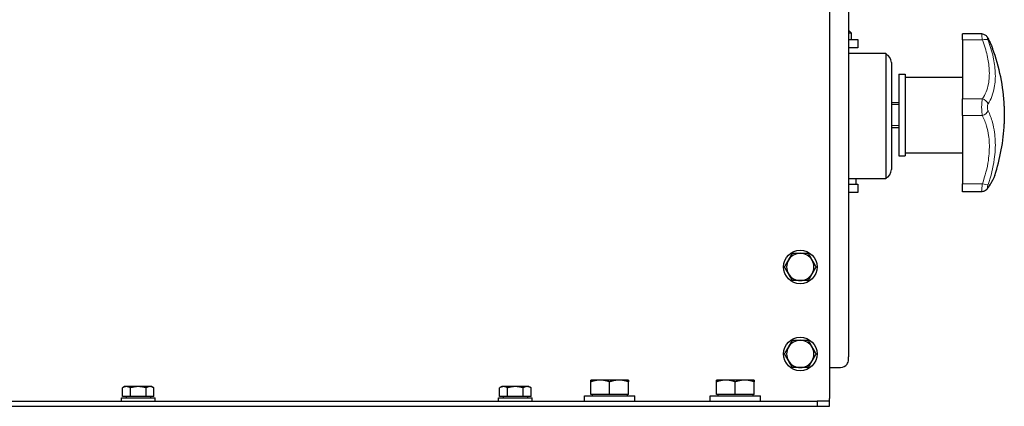
# Model space of a CAD drawing. Units: millimetres. Extents: x -20976 to -12576, y 17132 to 23072.
# Drawn here: x -17368 to -16898, y 20404 to 20589 of the extents above; entities that cross this region are included whole.
import ezdxf

# ---------------------------------------------------------------- set-up
doc = ezdxf.new("R2010")
doc.units = ezdxf.units.MM
doc.layers.add('KL - KONTUR', color=1, linetype='Continuous', lineweight=25)
doc.layers.add('KL - KONTUR_CIENKA', color=202, linetype='Continuous', lineweight=9)

msp = doc.modelspace()

# ---------------------------------------------------------------- linework, layer by layer
at = {"layer": 'KL - KONTUR'}
for p, q in [((-16972.08, 20646.67), (-16972.08, 20427.83)), ((-16981.08, 20597.67), (-16981.08, 20407.92)), ((-16971.58, 20583.17), (-16972.08, 20583.17)), ((-16970.58, 20582.17), (-16972.08, 20582.17)), ((-16971.58, 20583.17), (-16970.58, 20582.17)), ((-16970.58, 20579.17), (-16970.58, 20582.17)), ((-16917.58, 20579.02), (-16917.58, 20581.88)), ((-16908.47, 20581.88), (-16917.58, 20581.88)), ((-16972.08, 20579.17), (-16967.58, 20579.17)), ((-16967.58, 20579.17), (-16967.58, 20575.17)), ((-16917.58, 20579.02), (-16917.58, 20550.84)), ((-16967.58, 20575.17), (-16972.08, 20575.17)), ((-16972.08, 20572.67), (-16954.27, 20572.67)), ((-16954.27, 20572.67), (-16954.27, 20512.67)), ((-16951.58, 20568.17), (-16951.58, 20517.17)), ((-16948.08, 20562.67), (-16948.08, 20523.67)), ((-16948.08, 20562.67), (-16945.08, 20562.67)), ((-16945.08, 20562.67), (-16945.08, 20523.67)), ((-16945.08, 20561.17), (-16917.58, 20561.17)), ((-16951.58, 20549.17), (-16948.08, 20549.17)), ((-16917.58, 20542.96), (-16917.58, 20550.84)), ((-16897.68, 20547.36), (-16897.68, 20538.98)), ((-16917.58, 20542.96), (-16917.58, 20510.37)), ((-16951.58, 20537.17), (-16948.08, 20537.17)), ((-16945.08, 20525.17), (-16917.58, 20525.17)), ((-16948.08, 20523.67), (-16945.08, 20523.67)), ((-16954.27, 20512.67), (-16972.08, 20512.67)), ((-16968.58, 20512.67), (-16968.58, 20510.17)), ((-16972.08, 20510.17), (-16967.58, 20510.17)), ((-16967.58, 20506.17), (-16972.08, 20506.17)), ((-16967.58, 20510.17), (-16967.58, 20506.17)), ((-16917.58, 20506.58), (-16917.58, 20510.37)), ((-16908.42, 20506.58), (-16917.58, 20506.58)), ((-16972.08, 20426.42), (-16972.08, 20427.83)), ((-16981.08, 20422.67), (-16975.83, 20422.67)), ((-17090.58, 20416.67), (-17095.08, 20416.67)), ((-17081.58, 20416.67), (-17090.58, 20416.67)), ((-17077.08, 20416.67), (-17081.58, 20416.67)), ((-17030.58, 20416.67), (-17035.08, 20416.67)), ((-17021.58, 20416.67), (-17030.58, 20416.67)), ((-17017.08, 20416.67), (-17021.58, 20416.67)), ((-17317.58, 20413.57), (-17318.59, 20412.99)), ((-17318.59, 20408.87), (-17318.59, 20412.99)), ((-17316.71, 20413.57), (-17317.58, 20413.57)), ((-17311.08, 20413.57), (-17316.71, 20413.57)), ((-17314.83, 20408.87), (-17314.83, 20412.99)), ((-17305.45, 20413.57), (-17311.08, 20413.57)), ((-17307.33, 20408.87), (-17307.33, 20412.99)), ((-17304.58, 20413.57), (-17305.45, 20413.57)), ((-17304.58, 20413.57), (-17303.58, 20412.99)), ((-17303.58, 20408.87), (-17303.58, 20412.99)), ((-17137.58, 20413.57), (-17138.59, 20412.99)), ((-17138.59, 20408.87), (-17138.59, 20412.99)), ((-17136.71, 20413.57), (-17137.58, 20413.57)), ((-17131.08, 20413.57), (-17136.71, 20413.57)), ((-17134.83, 20408.87), (-17134.83, 20412.99)), ((-17125.45, 20413.57), (-17131.08, 20413.57)), ((-17127.33, 20408.87), (-17127.33, 20412.99)), ((-17124.58, 20413.57), (-17125.45, 20413.57)), ((-17124.58, 20413.57), (-17123.58, 20412.99)), ((-17123.58, 20408.87), (-17123.58, 20412.99)), ((-17095.08, 20409.77), (-17095.08, 20415.86)), ((-17086.08, 20409.77), (-17086.08, 20415.86)), ((-17077.08, 20409.77), (-17077.08, 20415.86)), ((-17035.08, 20409.77), (-17035.08, 20415.86)), ((-17026.08, 20409.77), (-17026.08, 20415.86)), ((-17017.08, 20409.77), (-17017.08, 20415.86)), ((-17319.08, 20408.27), (-17303.08, 20408.27)), ((-17319.08, 20406.67), (-17319.08, 20408.27)), ((-17314.83, 20408.87), (-17318.59, 20408.87)), ((-17316.9, 20408.87), (-17316.9, 20408.27)), ((-17307.33, 20408.87), (-17314.83, 20408.87)), ((-17303.58, 20408.87), (-17307.33, 20408.87)), ((-17305.27, 20408.87), (-17305.27, 20408.27)), ((-17303.08, 20406.67), (-17303.08, 20408.27)), ((-17139.08, 20408.27), (-17123.08, 20408.27)), ((-17139.08, 20406.67), (-17139.08, 20408.27)), ((-17134.83, 20408.87), (-17138.59, 20408.87)), ((-17136.9, 20408.87), (-17136.9, 20408.27)), ((-17127.33, 20408.87), (-17134.83, 20408.87)), ((-17123.58, 20408.87), (-17127.33, 20408.87)), ((-17125.27, 20408.87), (-17125.27, 20408.27)), ((-17123.08, 20406.67), (-17123.08, 20408.27)), ((-17098.08, 20409.17), (-17074.08, 20409.17)), ((-17098.08, 20406.67), (-17098.08, 20409.17)), ((-17086.08, 20409.77), (-17095.08, 20409.77)), ((-17094.4, 20409.77), (-17094.4, 20409.17)), ((-17077.08, 20409.77), (-17086.08, 20409.77)), ((-17077.77, 20409.77), (-17077.77, 20409.17)), ((-17074.08, 20406.67), (-17074.08, 20409.17)), ((-17038.08, 20409.17), (-17014.08, 20409.17)), ((-17038.08, 20406.67), (-17038.08, 20409.17)), ((-17026.08, 20409.77), (-17035.08, 20409.77)), ((-17034.4, 20409.77), (-17034.4, 20409.17)), ((-17017.08, 20409.77), (-17026.08, 20409.77)), ((-17017.77, 20409.77), (-17017.77, 20409.17)), ((-17014.08, 20406.67), (-17014.08, 20409.17)), ((-16981.08, 20406.67), (-16981.08, 20407.92)), ((-18355.08, 20406.67), (-16987.08, 20406.67)), ((-18355.08, 20404.17), (-16987.08, 20404.17)), ((-16981.08, 20406.67), (-16987.08, 20406.67)), ((-16987.08, 20406.67), (-16987.08, 20404.17)), ((-16987.08, 20404.17), (-16981.08, 20404.17)), ((-16981.08, 20404.17), (-16981.08, 20406.67))]:
    msp.add_line(p, q, dxfattribs=at)
for centre in [(-16995.08, 20470.67), (-16995.08, 20429.17)]:
    msp.add_circle(centre, 8, dxfattribs=at)
for centre, radius, start, end in [((-16956.08, 20568.17), 4.5, 0, 66.2705), ((-16988.76, 20543.17), 91.18, 2.6326, 20.363), ((-16988.76, 20543.17), 91.18, 341.5608, 357.3674), ((-16956.08, 20517.17), 4.5, 293.7295, 0), ((-16995.08, 20470.67), 6.5, 150, 210), ((-16995.08, 20470.67), 6.5, 90, 150), ((-16995.08, 20470.67), 6.5, 30, 90), ((-16995.08, 20470.67), 6.5, 330, 30), ((-16995.08, 20470.67), 6.5, 210, 270), ((-16995.08, 20470.67), 6.5, 270, 330), ((-16995.08, 20429.17), 6.5, 90, 150), ((-16995.08, 20429.17), 6.5, 30, 90), ((-16995.08, 20429.17), 6.5, 150, 210), ((-16995.08, 20429.17), 6.5, 330, 30), ((-16995.08, 20429.17), 6.5, 210, 270), ((-16995.08, 20429.17), 6.5, 270, 330)]:
    msp.add_arc(centre, radius, start, end, dxfattribs=at)
for points, knots in [([(-16908.47, 20581.88), (-16908.15, 20581.88), (-16907.87, 20581.83), (-16907.34, 20581.68), (-16907.12, 20581.57), (-16906.68, 20581.31), (-16906.53, 20581.18), (-16906.23, 20580.91), (-16906.14, 20580.79), (-16905.95, 20580.56), (-16905.89, 20580.46), (-16905.77, 20580.28), (-16905.72, 20580.2), (-16905.63, 20580.04), (-16905.59, 20579.96), (-16905.53, 20579.86), (-16905.52, 20579.83), (-16905.5, 20579.81)], [0.2280518, 0.2280518, 0.2280518, 0.2280518, 0.2339336, 0.2339336, 0.2420455, 0.2420455, 0.2550112, 0.2550112, 0.2754238, 0.2754238, 0.3039891, 0.3039891, 0.3325543, 0.3325543, 0.3611195, 0.3611195, 0.3708779, 0.3708779, 0.3708779, 0.3708779]), ([(-16905.5, 20579.81), (-16905.32, 20579.47), (-16905.15, 20579.13), (-16904.82, 20578.46), (-16904.66, 20578.13), (-16904.35, 20577.47), (-16904.2, 20577.14), (-16903.92, 20576.49), (-16903.78, 20576.17), (-16903.52, 20575.53), (-16903.4, 20575.21), (-16903.28, 20574.9)], [0, 0, 0, 0, 0.1567858, 0.1567858, 0.3135715, 0.3135715, 0.4703573, 0.4703573, 0.6271431, 0.6271431, 0.7839289, 0.7839289, 0.7839289, 0.7839289]), ([(-16902.26, 20514.33), (-16902.39, 20513.94), (-16902.54, 20513.56), (-16902.88, 20512.78), (-16903.07, 20512.39), (-16903.49, 20511.58), (-16903.72, 20511.17), (-16904.22, 20510.33), (-16904.49, 20509.89), (-16905.07, 20509.01), (-16905.38, 20508.55), (-16905.71, 20508.09)], [2.623876, 2.623876, 2.623876, 2.623876, 2.911444, 2.911444, 3.199013, 3.199013, 3.486581, 3.486581, 3.77415, 3.77415, 4.061718, 4.061718, 4.061718, 4.061718]), ([(-16905.71, 20508.09), (-16905.76, 20508.02), (-16905.81, 20507.95), (-16905.94, 20507.79), (-16906.01, 20507.7), (-16906.19, 20507.51), (-16906.3, 20507.41), (-16906.59, 20507.17), (-16906.78, 20507.03), (-16907.23, 20506.81), (-16907.4, 20506.74), (-16907.83, 20506.63), (-16908.11, 20506.58), (-16908.42, 20506.58)], [0, 0, 0, 0, 0.0205532, 0.0205532, 0.0411064, 0.0411064, 0.0616595, 0.0616595, 0.0822127, 0.0822127, 0.0921538, 0.0921538, 0.1027659, 0.1027659, 0.1027659, 0.1027659]), ([(-16975.83, 20422.67), (-16974.63, 20422.67), (-16973.44, 20423.29), (-16972.75, 20424.28), (-16972.32, 20424.9), (-16972.08, 20425.66), (-16972.08, 20426.42)], [-3.141593, -3.141593, -3.141593, -3.141593, -2.177495, -2.177495, -2.177495, -1.570796, -1.570796, -1.570796, -1.570796])]:
    msp.add_open_spline(points, degree=3, knots=knots, dxfattribs=at)
for points in [[(-17002.59, 20470.67), (-17001.58, 20472.41), (-17000.71, 20473.92)], [(-17000.71, 20473.92), (-16999.84, 20475.43), (-16998.83, 20477.17)], [(-16998.83, 20477.17), (-16996.82, 20477.17), (-16995.08, 20477.17)], [(-16995.08, 20477.17), (-16993.34, 20477.17), (-16991.33, 20477.17)], [(-16991.33, 20477.17), (-16990.32, 20475.43), (-16989.45, 20473.92)], [(-16989.45, 20473.92), (-16988.58, 20472.41), (-16987.58, 20470.67)], [(-17000.71, 20467.42), (-17001.58, 20468.93), (-17002.59, 20470.67)], [(-16987.58, 20470.67), (-16988.58, 20468.93), (-16989.45, 20467.42)], [(-16998.83, 20464.17), (-16999.84, 20465.91), (-17000.71, 20467.42)], [(-16995.08, 20464.17), (-16996.82, 20464.17), (-16998.83, 20464.17)], [(-16991.33, 20464.17), (-16993.34, 20464.17), (-16995.08, 20464.17)], [(-16989.45, 20467.42), (-16990.32, 20465.91), (-16991.33, 20464.17)], [(-17000.71, 20432.42), (-16999.84, 20433.93), (-16998.83, 20435.67)], [(-16998.83, 20435.67), (-16996.82, 20435.67), (-16995.08, 20435.67)], [(-16995.08, 20435.67), (-16993.34, 20435.67), (-16991.33, 20435.67)], [(-16991.33, 20435.67), (-16990.32, 20433.93), (-16989.45, 20432.42)], [(-17002.59, 20429.17), (-17001.58, 20430.91), (-17000.71, 20432.42)], [(-16989.45, 20432.42), (-16988.58, 20430.91), (-16987.58, 20429.17)], [(-17000.71, 20425.92), (-17001.58, 20427.43), (-17002.59, 20429.17)], [(-16987.58, 20429.17), (-16988.58, 20427.43), (-16989.45, 20425.92)], [(-16998.83, 20422.67), (-16999.84, 20424.41), (-17000.71, 20425.92)], [(-16995.08, 20422.67), (-16996.82, 20422.67), (-16998.83, 20422.67)], [(-16991.33, 20422.67), (-16993.34, 20422.67), (-16995.08, 20422.67)], [(-16989.45, 20425.92), (-16990.32, 20424.41), (-16991.33, 20422.67)], [(-17090.58, 20416.67), (-17092.67, 20416.67), (-17095.08, 20415.86)], [(-17095.08, 20415.86), (-17095.08, 20416.67), (-17095.08, 20416.67)], [(-17086.08, 20415.86), (-17088.49, 20416.67), (-17090.58, 20416.67)], [(-17081.58, 20416.67), (-17083.67, 20416.67), (-17086.08, 20415.86)], [(-17077.08, 20415.86), (-17079.49, 20416.67), (-17081.58, 20416.67)], [(-17077.08, 20416.67), (-17077.08, 20416.67), (-17077.08, 20415.86)], [(-17030.58, 20416.67), (-17032.67, 20416.67), (-17035.08, 20415.86)], [(-17035.08, 20415.86), (-17035.08, 20416.67), (-17035.08, 20416.67)], [(-17026.08, 20415.86), (-17028.49, 20416.67), (-17030.58, 20416.67)], [(-17021.58, 20416.67), (-17023.67, 20416.67), (-17026.08, 20415.86)], [(-17017.08, 20415.86), (-17019.49, 20416.67), (-17021.58, 20416.67)], [(-17017.08, 20416.67), (-17017.08, 20416.67), (-17017.08, 20415.86)], [(-17316.71, 20413.57), (-17317.58, 20413.57), (-17318.59, 20412.99)], [(-17314.83, 20412.99), (-17315.84, 20413.57), (-17316.71, 20413.57)], [(-17311.08, 20413.57), (-17312.82, 20413.57), (-17314.83, 20412.99)], [(-17307.33, 20412.99), (-17309.34, 20413.57), (-17311.08, 20413.57)], [(-17305.45, 20413.57), (-17306.32, 20413.57), (-17307.33, 20412.99)], [(-17303.58, 20412.99), (-17304.58, 20413.57), (-17305.45, 20413.57)], [(-17136.71, 20413.57), (-17137.58, 20413.57), (-17138.59, 20412.99)], [(-17134.83, 20412.99), (-17135.84, 20413.57), (-17136.71, 20413.57)], [(-17131.08, 20413.57), (-17132.82, 20413.57), (-17134.83, 20412.99)], [(-17127.33, 20412.99), (-17129.34, 20413.57), (-17131.08, 20413.57)], [(-17125.45, 20413.57), (-17126.32, 20413.57), (-17127.33, 20412.99)], [(-17123.58, 20412.99), (-17124.58, 20413.57), (-17125.45, 20413.57)]]:
    msp.add_rational_spline(points, [1, 1.0379548493, 1], degree=2, dxfattribs=at)
at = {"layer": 'KL - KONTUR_CIENKA'}
for p, q in [((-16908.16, 20579.02), (-16917.58, 20579.02)), ((-16908.16, 20550.84), (-16917.58, 20550.84)), ((-16948.08, 20548.12), (-16951.58, 20548.12)), ((-16908.16, 20542.96), (-16917.58, 20542.96)), ((-16951.58, 20538.22), (-16948.08, 20538.22)), ((-16908.16, 20510.37), (-16917.58, 20510.37))]:
    msp.add_line(p, q, dxfattribs=at)
for centre, major_axis, ratio, start_param, end_param in [((-16908.16, 20577.73), (2.81, 1.05), 0.405793, 0.113802, 1.419786), ((-16908.16, 20578.41), (2.65, 1.4), 0.725034, 6.183267, 6.283185), ((-16908.16, 20548.3), (-2.53, 1.62), 0.803602, 3.881576, 5.18756), ((-16908.16, 20545.14), (-2.69, -1.33), 0.688493, 1.243315, 2.549299), ((-16908.16, 20511.1), (2.83, -0.99), 0.228381, 4.791955, 6.097939), ((-16908.16, 20509.82), (2.45, -1.73), 0.831305, 0, 0.266618)]:
    msp.add_ellipse(centre, major_axis=major_axis, ratio=ratio, start_param=start_param, end_param=end_param, dxfattribs=at)
for points, knots in [([(-16908.47, 20581.88), (-16908.49, 20581.88), (-16908.49, 20581.81), (-16908.48, 20581.53), (-16908.46, 20581.28), (-16908.39, 20580.65), (-16908.34, 20580.27), (-16908.24, 20579.59), (-16908.2, 20579.31), (-16908.16, 20579.02)], [-0.2280518, -0.2280518, -0.2280518, -0.2280518, -0.1730707, -0.1730707, -0.1054107, -0.1054107, -0.0405426, -0.0405426, 0, 0, 0, 0]), ([(-16908.16, 20579.02), (-16907.17, 20576.5), (-16906.39, 20573.99), (-16905.57, 20570.43), (-16905.36, 20569.32), (-16905.04, 20567.1), (-16904.93, 20565.99), (-16904.73, 20562.46), (-16904.87, 20560.14), (-16905.81, 20555.31), (-16906.79, 20552.89), (-16908.16, 20550.84)], [-4.06232, -4.06232, -4.06232, -4.06232, -3.141087, -3.141087, -2.715295, -2.715295, -2.275105, -2.275105, -1.278664, -1.278664, 0, 0, 0, 0]), ([(-16905.41, 20578.91), (-16905.46, 20579.03), (-16905.5, 20579.15), (-16905.6, 20579.43), (-16905.65, 20579.58), (-16905.73, 20579.85), (-16905.75, 20579.95), (-16905.76, 20580.08), (-16905.75, 20580.11), (-16905.68, 20580.06), (-16905.63, 20579.99), (-16905.52, 20579.8), (-16905.47, 20579.71), (-16905.41, 20579.61)], [0, 0, 0, 0, 0.0405426, 0.0405426, 0.1054107, 0.1054107, 0.1730707, 0.1730707, 0.2457638, 0.2457638, 0.3215249, 0.3215249, 0.3708779, 0.3708779, 0.3708779, 0.3708779]), ([(-16905.41, 20548.47), (-16904, 20550.68), (-16902.99, 20553.3), (-16902.02, 20558.52), (-16901.87, 20561.03), (-16902.07, 20564.83), (-16902.19, 20566.03), (-16902.53, 20568.43), (-16902.74, 20569.63), (-16903.58, 20573.48), (-16904.39, 20576.19), (-16905.41, 20578.91)], [0, 0, 0, 0, 1.278664, 1.278664, 2.275105, 2.275105, 2.715295, 2.715295, 3.141087, 3.141087, 4.06232, 4.06232, 4.06232, 4.06232]), ([(-16908.16, 20550.84), (-16908.21, 20550.63), (-16908.26, 20550.39), (-16908.37, 20549.66), (-16908.42, 20549.14), (-16908.48, 20548), (-16908.49, 20547.4), (-16908.48, 20546.22), (-16908.46, 20545.65), (-16908.39, 20544.6), (-16908.34, 20544.13), (-16908.24, 20543.43), (-16908.2, 20543.18), (-16908.16, 20542.96)], [-0.3708779, -0.3708779, -0.3708779, -0.3708779, -0.3215249, -0.3215249, -0.2457638, -0.2457638, -0.1730707, -0.1730707, -0.1054107, -0.1054107, -0.0405426, -0.0405426, 0, 0, 0, 0]), ([(-16905.41, 20545.21), (-16905.46, 20545.3), (-16905.5, 20545.4), (-16905.6, 20545.69), (-16905.65, 20545.89), (-16905.73, 20546.32), (-16905.75, 20546.56), (-16905.76, 20547.05), (-16905.75, 20547.3), (-16905.68, 20547.77), (-16905.63, 20547.98), (-16905.52, 20548.28), (-16905.47, 20548.38), (-16905.41, 20548.47)], [0, 0, 0, 0, 0.0405426, 0.0405426, 0.1054107, 0.1054107, 0.1730707, 0.1730707, 0.2457638, 0.2457638, 0.3215249, 0.3215249, 0.3708779, 0.3708779, 0.3708779, 0.3708779]), ([(-16905.41, 20510.01), (-16904.01, 20514.02), (-16903.01, 20518.11), (-16902.04, 20525.11), (-16901.88, 20528.11), (-16902.05, 20532.31), (-16902.17, 20533.63), (-16902.57, 20536.56), (-16902.9, 20538.14), (-16903.85, 20541.62), (-16904.56, 20543.48), (-16905.41, 20545.21)], [0, 0, 0, 0, 1.266112, 1.266112, 2.242212, 2.242212, 2.703336, 2.703336, 3.291452, 3.291452, 4.062161, 4.062161, 4.062161, 4.062161]), ([(-16908.16, 20542.96), (-16907.33, 20541.36), (-16906.65, 20539.64), (-16905.72, 20536.41), (-16905.41, 20534.95), (-16905.02, 20532.24), (-16904.91, 20531.02), (-16904.74, 20527.14), (-16904.89, 20524.36), (-16905.83, 20517.88), (-16906.8, 20514.09), (-16908.16, 20510.37)], [-4.062161, -4.062161, -4.062161, -4.062161, -3.291452, -3.291452, -2.703336, -2.703336, -2.242212, -2.242212, -1.266112, -1.266112, 0, 0, 0, 0]), ([(-16902.26, 20514.33), (-16902.31, 20514.19), (-16902.36, 20514.04), (-16902.96, 20512.5), (-16903.98, 20510.72), (-16905.41, 20508.69)], [2.623876, 2.623876, 2.623876, 2.623876, 2.761764, 2.761764, 4.061718, 4.061718, 4.061718, 4.061718]), ([(-16908.16, 20510.37), (-16908.21, 20510), (-16908.26, 20509.62), (-16908.37, 20508.72), (-16908.42, 20508.22), (-16908.48, 20507.41), (-16908.49, 20507.1), (-16908.48, 20506.69), (-16908.46, 20506.59), (-16908.42, 20506.58), (-16908.42, 20506.58), (-16908.42, 20506.58)], [-0.3708779, -0.3708779, -0.3708779, -0.3708779, -0.3215249, -0.3215249, -0.2457638, -0.2457638, -0.1730707, -0.1730707, -0.1054107, -0.1054107, -0.1027659, -0.1027659, -0.1027659, -0.1027659]), ([(-16905.41, 20508.69), (-16905.46, 20508.63), (-16905.5, 20508.57), (-16905.6, 20508.47), (-16905.65, 20508.43), (-16905.73, 20508.44), (-16905.75, 20508.48), (-16905.76, 20508.65), (-16905.75, 20508.78), (-16905.68, 20509.12), (-16905.63, 20509.32), (-16905.52, 20509.69), (-16905.47, 20509.85), (-16905.41, 20510.01)], [0, 0, 0, 0, 0.0405426, 0.0405426, 0.1054107, 0.1054107, 0.1730707, 0.1730707, 0.2457638, 0.2457638, 0.3215249, 0.3215249, 0.3708779, 0.3708779, 0.3708779, 0.3708779])]:
    msp.add_open_spline(points, degree=3, knots=knots, dxfattribs=at)
msp.add_open_spline([(-16905.41, 20579.61), (-16904.55, 20577.96), (-16903.83, 20576.38), (-16903.28, 20574.9)], degree=3, dxfattribs=at)

doc.saveas('drawing.dxf')
